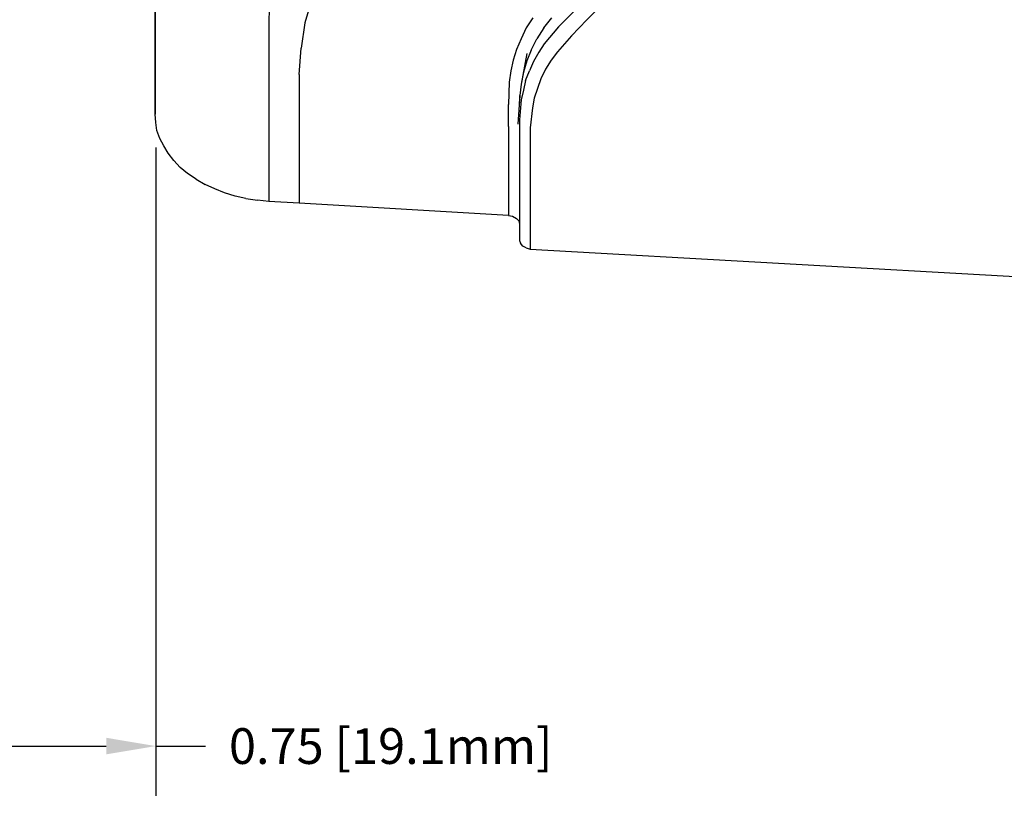
# Model space of a CAD drawing. Extents: x -0.1 to 44.1, y -0.1 to 34.1.
# Drawn here: x 32 to 34.5, y 4.7 to 6.7 of the extents above; entities that cross this region are included whole.
import ezdxf

# ---------------------------------------------------------------- set-up
doc = ezdxf.new("R2010")
doc.units = 0
doc.header["$MEASUREMENT"] = 0
doc.header["$PDMODE"] = 2
doc.header["$PDSIZE"] = 0.075
doc.layers.get('Defpoints').update_dxf_attribs({"linetype": 'CONTINUOUS'})
doc.layers.add('Dimension', color=6, linetype='CONTINUOUS')
doc.layers.add('Object', color=5, linetype='CONTINUOUS')
doc.styles.get("Standard").update_dxf_attribs({"font": 'technic_.ttf'})
doc.dimstyles.get("Standard").update_dxf_attribs({"dimtxt": 0.09, "dimasz": 0.125, "dimexe": 0.125, "dimexo": 0.0625, "dimgap": 0.09, "dimtad": 0, "dimtih": 1, "dimtoh": 1, "dimzin": 0, "dimdsep": 46, "dimtxsty": 'Standard', "dimcen": 0.09, "dimadec": 0, "dimazin": 0, "dimtfac": 1, "dimtofl": 0, "dimtmove": 0, "dimatfit": 3, "dimfxl": 0, "dimtolj": 1, "dimtzin": 0, "dimarcsym": 0})

# ---------------------------------------------------------------- blocks, each defined once
blk = doc.blocks.new('*D3')
at = {"layer": 'Defpoints', "color": 0}
for p in [(32.3114, 10.0914), (22.8448, 5.2243), (25.1629, 5.2243)]:
    blk.add_point(p, dxfattribs=at)
at = {"layer": 'Dimension', "color": 0, "lineweight": -2}
for p, q in [((32.2489, 10.0914), (22.7198, 10.0914)), ((22.8448, 9.9664), (22.8448, 7.8109)), ((22.8448, 5.3493), (22.8448, 7.5048)), ((25.1004, 5.2243), (22.7198, 5.2243))]:
    blk.add_line(p, q, dxfattribs=at)
at = {"layer": 'Dimension', "color": 0}
for points in [[(22.824, 9.9664), (22.8656, 9.9664), (22.8448, 10.0914)], [(22.824, 5.3493), (22.8656, 5.3493), (22.8448, 5.2243)]]:
    blk.add_solid(points, dxfattribs=at)
at = {"layer": 'Dimension', "color": 0, "insert": (22.8448, 7.6579), "char_height": 0.09, "attachment_point": 5}
blk.add_mtext('\\A1;4.87 [123.6mm]', dxfattribs=at)
blk = doc.blocks.new('*D4')
at = {"layer": 'Defpoints', "color": 0}
for p in [(31.5829, 6.4157), (32.3286, 6.3943), (32.3286, 4.8231)]:
    blk.add_point(p, dxfattribs=at)
at = {"layer": 'Dimension', "color": 0, "lineweight": -2}
for p, q in [((31.5829, 6.3532), (31.5829, 4.6981)), ((32.3286, 6.3318), (32.3286, 4.6981)), ((31.7079, 4.8231), (32.2036, 4.8231)), ((32.3286, 4.8231), (32.4536, 4.8231))]:
    blk.add_line(p, q, dxfattribs=at)
at = {"layer": 'Dimension', "color": 0}
for points in [[(31.7079, 4.844), (31.7079, 4.8023), (31.5829, 4.8231)], [(32.2036, 4.844), (32.2036, 4.8023), (32.3286, 4.8231)]]:
    blk.add_solid(points, dxfattribs=at)
at = {"layer": 'Dimension', "color": 0, "insert": (32.9203, 4.8231), "char_height": 0.09, "attachment_point": 5}
blk.add_mtext('\\A1;0.75 [19.1mm]', dxfattribs=at)

msp = doc.modelspace()

# ---------------------------------------------------------------- linework, layer by layer
at = {"layer": 'Object'}
for p, q in [((33.4143, 6.6529), (33.57, 6.81)), ((32.3271, 6.4157), (32.3271, 6.7814)), ((32.3271, 6.7814), (32.3271, 6.4157)), ((32.6157, 6.7243), (32.6129, 6.6486)), ((32.7129, 6.6771), (32.7043, 6.6457)), ((33.3429, 6.6357), (33.3814, 6.6743)), ((32.6129, 6.6486), (32.6129, 6.4971)), ((33.2786, 6.6586), (33.2614, 6.6329)), ((33.3057, 6.6329), (33.3257, 6.6586)), ((33.3757, 6.6129), (33.4143, 6.6529)), ((32.7043, 6.6457), (32.6943, 6.5814)), ((33.2614, 6.6329), (33.2486, 6.6057)), ((33.3057, 6.6329), (33.2886, 6.6057)), ((33.3429, 6.6357), (33.3071, 6.5929)), ((33.2486, 6.6057), (33.2371, 6.5786)), ((33.2743, 6.5771), (33.2886, 6.6057)), ((33.3757, 6.6129), (33.34, 6.5729)), ((32.69, 6.5157), (32.6943, 6.5814)), ((33.2371, 6.5786), (33.2286, 6.5514)), ((33.2743, 6.5771), (33.2629, 6.55)), ((33.3071, 6.5929), (33.2929, 6.5714)), ((33.34, 6.5729), (33.3243, 6.5514)), ((33.2286, 6.5514), (33.2229, 6.5243)), ((33.2629, 6.5686), (33.2486, 6.4914)), ((33.2629, 6.55), (33.2543, 6.5214)), ((33.28, 6.5486), (33.27, 6.5243)), ((33.2929, 6.5714), (33.28, 6.5486)), ((33.3243, 6.5514), (33.31, 6.5286)), ((33.2229, 6.5243), (33.2186, 6.4957)), ((33.26, 6.5), (33.27, 6.5243)), ((33.31, 6.5286), (33.2986, 6.5043)), ((32.69, 6.5157), (32.69, 6.4514)), ((33.2543, 6.5214), (33.2486, 6.4914)), ((33.26, 6.5), (33.2543, 6.4757)), ((33.2986, 6.5043), (33.29, 6.48)), ((32.6129, 6.4971), (32.6129, 6.1957)), ((33.2186, 6.4957), (33.2171, 6.44)), ((33.2486, 6.4914), (33.2457, 6.4629)), ((33.2543, 6.4757), (33.2486, 6.4514)), ((33.29, 6.48), (33.2814, 6.4557)), ((32.69, 6.4514), (32.69, 6.1914)), ((33.2457, 6.4629), (33.24, 6.39)), ((33.2443, 6.4329), (33.2457, 6.4629)), ((33.2486, 6.4514), (33.2443, 6.4014)), ((33.2814, 6.4557), (33.2771, 6.4314)), ((33.2171, 6.3843), (33.2171, 6.44)), ((33.2771, 6.4314), (33.2714, 6.3814)), ((32.3286, 6.3943), (32.3271, 6.4157)), ((33.2443, 6.4014), (33.2443, 6.3)), ((32.3314, 6.3743), (32.3286, 6.3943)), ((32.3386, 6.3543), (32.3314, 6.3743)), ((33.2171, 6.3843), (33.2171, 6.16)), ((33.2714, 6.3814), (33.2714, 6.28)), ((32.3486, 6.3357), (32.3386, 6.3543)), ((32.36, 6.3171), (32.3486, 6.3357)), ((32.3743, 6.2986), (32.36, 6.3171)), ((33.2443, 6.3), (33.2443, 6.0971)), ((33.2443, 6.3), (33.2443, 6.0971)), ((32.39, 6.2814), (32.3743, 6.2986)), ((32.4086, 6.2657), (32.39, 6.2814)), ((33.2714, 6.28), (33.2714, 6.0757)), ((32.43, 6.2514), (32.4086, 6.2657)), ((32.43, 6.2514), (32.4529, 6.2386)), ((32.4771, 6.2271), (32.4529, 6.2386)), ((32.5014, 6.2171), (32.4771, 6.2271)), ((32.5286, 6.2086), (32.5014, 6.2171)), ((32.5557, 6.2029), (32.5286, 6.2086)), ((32.5557, 6.2029), (32.5843, 6.1986)), ((32.6129, 6.1957), (32.5843, 6.1986)), ((32.69, 6.1914), (32.6129, 6.1957)), ((33.2171, 6.16), (32.69, 6.1914)), ((33.2171, 6.16), (33.2271, 6.1586)), ((33.2271, 6.1586), (33.2371, 6.1529)), ((33.2371, 6.1529), (33.2429, 6.1471)), ((33.2429, 6.1471), (33.2443, 6.1386)), ((33.2443, 6.0971), (33.2471, 6.09)), ((33.2529, 6.0829), (33.2471, 6.09)), ((33.2614, 6.0786), (33.2529, 6.0829)), ((33.2614, 6.0786), (33.2714, 6.0757)), ((33.2714, 6.0757), (38.3286, 5.7871))]:
    msp.add_line(p, q, dxfattribs=at)

# ---------------------------------------------------------------- dimensions: what is measured, and where the dimension line sits
at = {"layer": 'Dimension'}
dim = msp.add_linear_dim(base=(22.8448, 5.2243), p1=(32.3114, 10.0914), p2=(25.1629, 5.2243), angle=90, dimstyle='Standard', dxfattribs=at)
dim.commit()
dim.dimension.update_dxf_attribs({"geometry": '*D3', "text_midpoint": (22.8448, 7.6579)})
dim = msp.add_linear_dim(base=(32.3286, 4.8231), p1=(31.5829, 6.4157), p2=(32.3286, 6.3943), text='0.75 [19.1mm]', dimstyle='Standard', dxfattribs=at)
dim.commit()
dim.dimension.update_dxf_attribs({"geometry": '*D4', "text_midpoint": (32.9203, 4.8231)})

doc.saveas('drawing.dxf')
